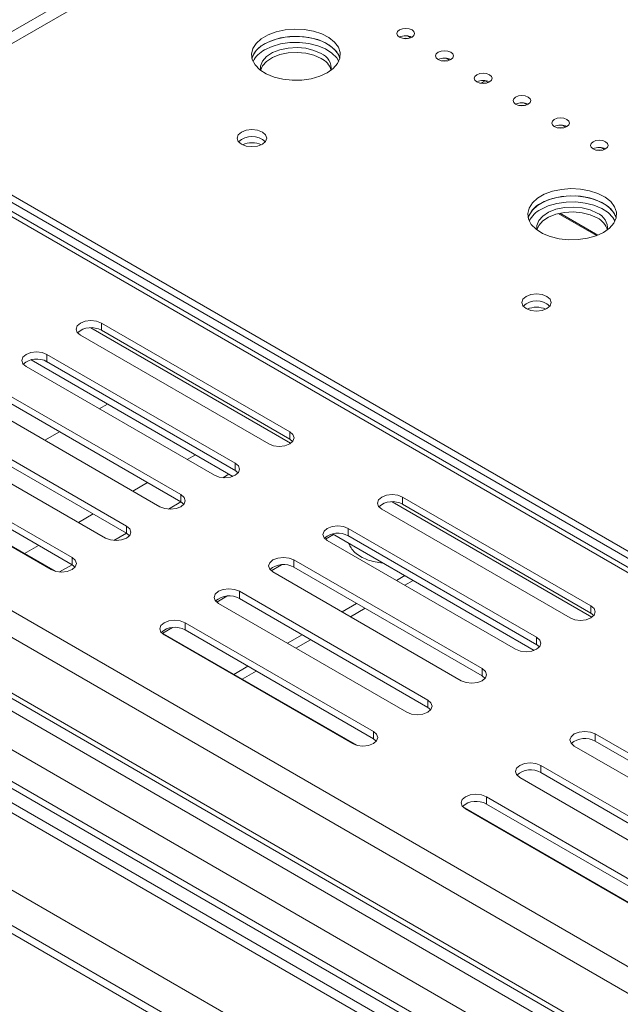
# Model space of a CAD drawing. Units: millimetres. Extents: x 139 to 5007, y 68 to 4039.
# Drawn here: x 3761 to 3888, y 753 to 961 of the extents above; entities that cross this region are included whole.
import ezdxf

# ---------------------------------------------------------------- set-up
doc = ezdxf.new("R2010")
doc.units = ezdxf.units.MM
doc.header["$LTSCALE"] = 20

msp = doc.modelspace()

# ---------------------------------------------------------------- linework, layer by layer
at = {"color": 8, "linetype": 'Continuous', "lineweight": 15}
for p, q in [((3844.2434673, 1007.5600441), (3729.5668778, 941.3586582)), ((3844.2497173, 1005.0121695), (3731.7767661, 940.0829168)), ((4592.02142, 355.7108329), (3541.5259082, 962.1489835)), ((4592.02142, 350.097571), (3537.9966243, 958.5731338)), ((3530.4773647, 947.3487666), (4592.02142, 334.5324276)), ((3537.9966243, 946.8353596), (4592.02142, 338.3597968)), ((4592.02142, 438.8824093), (3713.6622152, 945.948385)), ((3501.3608112, 942.7266822), (4592.02142, 313.1017147)), ((3526.9418308, 941.2250422), (4592.02142, 326.367683)), ((3487.1670744, 934.5923898), (4592.02142, 296.7735524)), ((3479.2121231, 930.0000942), (4592.02142, 287.5889612)), ((3882.9977844, 915.5363437), (3874.9001565, 920.2110048)), ((3776.1623076, 896.0887235), (3818.3895854, 871.7114348)), ((3798.2951036, 869.2794691), (3796.5294916, 868.260203)), ((3805.366746, 865.1970968), (3804.0459135, 864.4345964)), ((3788.1323831, 863.4126554), (3785.0390064, 861.6268871)), ((3795.2040227, 859.3302815), (3792.5554283, 857.8012805)), ((3839.8019179, 859.3503584), (3882.0291957, 834.9730698)), ((3776.6418979, 856.7793395), (3773.5485212, 854.9935712)), ((3783.7135375, 852.6969655), (3781.0649431, 851.1679646)), ((3825.7447375, 851.4444922), (3827.4671373, 852.4388124)), ((3765.1514127, 850.1460236), (3762.1940663, 848.4387838)), ((3772.2230523, 846.0636496), (3769.5744579, 844.5346487)), ((3814.2542523, 844.8111763), (3816.4296364, 846.0669988)), ((3802.7637671, 838.1778604), (3804.9391512, 839.4336829)), ((3791.3661, 831.5981272), (3793.448666, 832.800367))]:
    msp.add_line(p, q, dxfattribs=at)
at = {"color": 7, "linetype": 'Continuous', "lineweight": 15}
for p, q in [((3843.0744478, 957.7262054), (3843.7887697, 957.3138362)), ((3851.25037, 953.006346), (3851.9646919, 952.5939768)), ((3858.5701031, 947.7109196), (3859.4967073, 948.2458368)), ((3859.4967073, 948.2774518), (3859.4967073, 948.2458368)), ((3859.4967073, 948.2458368), (3860.140614, 947.8741174)), ((4592.02142, 440.0447258), (3715.3808255, 946.1185689)), ((3538.7086935, 945.2615181), (4592.02142, 337.1970241)), ((3721.8381058, 944.2896181), (4592.02142, 441.9434835)), ((3723.163931, 945.0550007), (4592.02142, 443.4742488)), ((3867.6022143, 943.5666272), (3868.3165362, 943.154258)), ((3518.102996, 939.694277), (4592.02142, 319.7343671)), ((4592.02142, 315.2150175), (3513.6835787, 937.7262028)), ((3516.7771708, 938.9288944), (4592.02142, 318.2036019)), ((3875.7781365, 938.8467678), (3876.4924583, 938.4343986)), ((3883.9540586, 934.1269084), (3884.6683805, 933.7145392)), ((4592.02142, 289.2796034), (3481.7119199, 930.2476344)), ((3875.2161413, 920.2838011), (3883.2603138, 915.6399992)), ((3778.4066799, 897.091462), (3818.1814363, 874.1299839)), ((3778.4066799, 897.091462), (3778.4066799, 895.560448)), ((3813.7620189, 871.5787086), (3773.9872625, 894.5401867)), ((3778.4066799, 895.560448), (3818.1814363, 872.5989699)), ((3766.9161947, 890.4581461), (3806.6909511, 867.496668)), ((3766.9161947, 890.4581461), (3766.9161947, 888.9271321)), ((3802.2715337, 864.9453926), (3762.4967773, 887.9068708)), ((3763.5623531, 889.3302591), (3806.2017682, 864.7150487)), ((3766.8272001, 888.9765171), (3806.7764977, 865.9142785)), ((3766.9161947, 888.9271321), (3806.6909511, 865.965654)), ((3755.4257095, 883.8248302), (3795.2004659, 860.8633521)), ((3755.4257095, 882.2938162), (3795.2004659, 859.3323381)), ((3790.7810485, 858.3120767), (3751.0062921, 881.2735549)), ((3777.9679386, 878.9755595), (3779.7335506, 879.9948255)), ((3743.9352243, 877.1915143), (3783.7099807, 854.2300362)), ((3743.9352243, 875.6605003), (3783.7099807, 852.6990222)), ((3779.2905633, 851.6787608), (3739.5158069, 874.640239)), ((3766.4774534, 872.3422436), (3769.5708301, 874.1280119)), ((3818.1814363, 874.1299839), (3818.1814363, 872.5989699)), ((3818.1814363, 872.5989699), (3818.8014345, 872.0888392)), ((3732.4447391, 870.5581984), (3772.2194955, 847.5967203)), ((3732.4447391, 869.0271844), (3772.2194955, 846.0657062)), ((3768.6994367, 844.6833134), (3727.4080056, 868.5203492)), ((3767.8000781, 845.0454449), (3728.0253217, 868.0069231)), ((3806.6909511, 867.496668), (3806.6909511, 865.965654)), ((3806.6909511, 865.965654), (3807.3109493, 865.4555233)), ((3795.2004659, 860.8633521), (3795.2004659, 859.3323381)), ((3795.2004659, 859.3323381), (3795.8204641, 858.8222074)), ((3842.0462902, 860.353097), (3881.8210466, 837.3916189)), ((3842.0462902, 860.353097), (3842.0462902, 858.822083)), ((3842.0462902, 858.822083), (3881.8210466, 835.8606048)), ((3877.4016292, 834.8403435), (3837.6268728, 857.8018217)), ((3783.7099807, 854.2300362), (3783.7099807, 852.6990222)), ((3783.7099807, 852.6990222), (3784.3299789, 852.1888915)), ((3827.2019634, 852.5918941), (3869.8413785, 827.9766837)), ((3830.4668104, 852.2381521), (3870.416108, 829.1759135)), ((3830.555805, 853.7197811), (3870.3305614, 830.758303)), ((3830.555805, 853.7197811), (3830.555805, 852.1887671)), ((3865.911144, 828.2070276), (3826.1363876, 851.1685058)), ((3830.555805, 852.1887671), (3870.3305614, 829.2272889)), ((3772.2194955, 847.5967203), (3772.2194955, 846.0657062)), ((3772.2194955, 846.0657062), (3772.8394937, 845.5555756)), ((3819.0653198, 847.0864652), (3858.8400762, 824.1249871)), ((3819.0653198, 847.0864652), (3819.0653198, 845.5554512)), ((3854.4206588, 821.5737117), (3814.6459024, 844.5351898)), ((3819.0653198, 845.5554512), (3858.8400762, 822.593973)), ((3842.4931564, 843.7644763), (3840.7275445, 842.7452102)), ((3842.4955988, 841.7245342), (3844.2612107, 842.7438002)), ((3807.5748346, 840.4531493), (3847.349591, 817.4916711)), ((3807.5748346, 840.4531493), (3807.5748346, 838.9221353)), ((3842.9301736, 814.9403958), (3803.1554172, 837.9018739)), ((3807.5748346, 838.9221353), (3847.349591, 815.9606571)), ((3832.3304359, 837.8976626), (3829.2370593, 836.1118943)), ((3831.0051136, 835.0912183), (3834.0984902, 836.8769866)), ((3881.8210466, 837.3916189), (3881.8210466, 835.8606048)), ((3881.8210466, 835.8606048), (3882.4410448, 835.3504742)), ((3796.0843494, 833.8198334), (3835.8591058, 810.8583552)), ((3796.0843494, 833.8198334), (3796.0843494, 832.2888194)), ((3832.339047, 807.9449484), (3791.0476159, 831.7819842)), ((3796.0843494, 832.2888194), (3835.8591058, 809.3273412)), ((3831.4396884, 808.3070799), (3791.664932, 831.268558)), ((3820.8399507, 831.2643467), (3817.7465741, 829.4785784)), ((3819.5146284, 828.4579024), (3822.608005, 830.2436707)), ((3870.3305614, 830.758303), (3870.3305614, 829.2272889)), ((3870.3305614, 829.2272889), (3870.9505596, 828.7171583)), ((3809.3494656, 824.6310308), (3806.3921191, 822.923791)), ((3808.1601734, 821.903115), (3811.1175198, 823.6103548)), ((3858.8400762, 824.1249871), (3858.8400762, 822.593973)), ((3858.8400762, 822.593973), (3859.4600744, 822.0838424)), ((3847.349591, 817.4916711), (3847.349591, 815.9606571)), ((3847.349591, 815.9606571), (3847.9695892, 815.4505265)), ((3835.8591058, 810.8583552), (3835.8591058, 809.3273412)), ((3835.8591058, 809.3273412), (3836.479104, 808.8172105)), ((3882.7049301, 810.3481002), (3922.4796865, 787.386622)), ((3882.7049301, 810.3481002), (3882.7049301, 808.8170861)), ((3882.7049301, 808.8170861), (3922.4796865, 785.855608)), ((3918.0602691, 784.8353467), (3878.2855127, 807.7968248)), ((3871.2144449, 803.7147843), (3910.9892013, 780.7533061)), ((3871.2144449, 803.7147843), (3871.2144449, 802.1837702)), ((3906.5697839, 778.2020308), (3866.7950275, 801.1635089)), ((3871.2144449, 802.1837702), (3910.9892013, 779.2222921)), ((3859.7239597, 797.0814683), (3899.4987161, 774.1199902)), ((3859.7239597, 797.0814683), (3859.7239597, 795.5504543)), ((3895.9786573, 771.2065834), (3854.6872263, 795.0436191)), ((3895.0792988, 771.5687149), (3855.3045423, 794.530193)), ((3859.7239597, 795.5504543), (3899.4987161, 772.5889762))]:
    msp.add_line(p, q, dxfattribs=at)
at = {"color": 7, "linetype": 'Continuous', "lineweight": 15, "flags": 128}
for points in [[(3826.130106, 949.904622), (3827.4001869, 950.8167662), (3828.3009096, 951.8652019), (3828.7901574, 953.0009051), (3828.8450536, 954.1707719), (3828.4630313, 955.3201004), (3827.6619534, 956.3951493), (3826.4792775, 957.3456506), (3824.9703041, 958.1271599), (3823.2055912, 958.7031346), (3821.2676549, 959.0466429), (3819.2471107, 959.1416226), (3817.2384372, 958.9836326), (3815.3355577, 958.5800604), (3813.6274487, 957.9497766), (3812.1939795, 957.1222524), (3811.1021775, 956.1361821), (3810.4030942, 955.0376731), (3810.1294179, 953.8780906), (3810.2939454, 952.7116553), (3810.8889837, 951.5929084), (3811.8867093, 950.5741613), (3813.2404697, 949.7030496), (3814.8869647, 949.0203053), (3816.7492058, 948.5578529), (3818.7401169, 948.3373161), (3820.7666051, 948.369007), (3822.733914, 948.6514437), (3824.5500546, 949.1714199), (3826.130106, 949.904622)], [(3844.0287464, 957.4308842), (3844.4351953, 957.7820448), (3844.5779212, 958.1962668), (3844.4351953, 958.6104889), (3844.0287464, 958.9616494), (3843.4204526, 959.1962874), (3842.7029212, 959.2786813), (3841.9853898, 959.1962874), (3841.377096, 958.9616494), (3840.9706471, 958.6104889), (3840.8279212, 958.1962668), (3840.9706471, 957.7820448), (3841.377096, 957.4308842), (3841.9853898, 957.1962463), (3842.7029212, 957.1138524), (3843.4204526, 957.1962463), (3844.0287464, 957.4308842)], [(3828.7817257, 952.966028), (3828.4630313, 953.7890863), (3827.6619534, 954.8641353), (3826.4792775, 955.8146366), (3824.9703041, 956.5961459), (3823.2055912, 957.1721206), (3821.2676549, 957.5156289), (3819.2471107, 957.6106086), (3817.2384372, 957.4526186), (3815.3355577, 957.0490464), (3813.6274487, 956.4187625), (3812.1939795, 955.5912384), (3811.1021775, 954.605168), (3810.4030942, 953.5066591), (3810.2202342, 952.966028)], [(3812.8718539, 956.027434), (3814.4519053, 956.7606361), (3816.2680459, 957.2806122), (3818.2353548, 957.563049), (3820.261843, 957.5947399), (3822.2527541, 957.3742031), (3824.1149952, 956.9117507), (3825.7614902, 956.2290064), (3827.1152506, 955.3578946), (3828.1129762, 954.3391475), (3828.7080145, 953.2204007), (3828.7817131, 952.9660785)], [(3812.8718539, 954.751589), (3814.4519053, 955.484791), (3816.2680459, 956.0047672), (3818.2353548, 956.2872039), (3820.261843, 956.3188948), (3822.2527541, 956.0983581), (3824.1149952, 955.6359056), (3825.7614902, 954.9531614), (3827.1152506, 954.0820496), (3828.1129762, 953.0633025), (3828.5552846, 952.3281137)], [(3843.2663077, 957.1638724), (3842.7029212, 957.1934319), (3842.1395347, 957.1638724)], [(3824.8042808, 953.9862064), (3823.3187906, 954.6513944), (3821.5934132, 955.082419), (3819.7365606, 955.2521974), (3817.8649056, 955.1500616), (3816.0960512, 954.7824293), (3814.541141, 954.1724002), (3813.2978756, 953.3583046), (3812.4443742, 952.3912952), (3812.0342652, 951.3321327), (3812.0462375, 950.4497482)], [(3824.8042808, 952.9655303), (3823.3187906, 953.6307184), (3821.5934132, 954.061743), (3819.7365606, 954.2315213), (3817.8649056, 954.1293856), (3816.0960512, 953.7617533), (3814.541141, 953.1517242), (3813.2978756, 952.3376286), (3812.4443742, 951.3706192), (3812.0532624, 950.4143379)], [(3852.2046686, 952.7110248), (3852.6111175, 953.0621854), (3852.7538434, 953.4764074), (3852.6111175, 953.8906295), (3852.2046686, 954.2417901), (3851.5963748, 954.476428), (3850.8788434, 954.5588219), (3850.1613119, 954.476428), (3849.5530181, 954.2417901), (3849.1465692, 953.8906295), (3849.0038434, 953.4764074), (3849.1465692, 953.0621854), (3849.5530181, 952.7110248), (3850.1613119, 952.4763869), (3850.8788434, 952.393993), (3851.5963748, 952.4763869), (3852.2046686, 952.7110248)], [(3851.4422016, 952.4440159), (3850.8788434, 952.4735725), (3850.3154852, 952.444016)], [(3860.3805907, 947.9911654), (3860.7870396, 948.342326), (3860.9297655, 948.756548), (3860.7870396, 949.1707701), (3860.3805907, 949.5219307), (3859.772297, 949.7565686), (3859.0547655, 949.8389625), (3858.3372341, 949.7565686), (3857.7289403, 949.5219307), (3857.3224914, 949.1707701), (3857.1797655, 948.756548), (3857.3224914, 948.342326), (3857.7289403, 947.9911654), (3858.3372341, 947.7565275), (3859.0547655, 947.6741336), (3859.772297, 947.7565275), (3860.3805907, 947.9911654)], [(3859.6180004, 947.7241696), (3859.0547655, 947.7537131), (3858.4915309, 947.7241696)], [(3868.5565129, 943.271306), (3868.9629618, 943.6224666), (3869.1056877, 944.0366887), (3868.9629618, 944.4509107), (3868.5565129, 944.8020713), (3867.9482191, 945.0367092), (3867.2306877, 945.1191031), (3866.5131562, 945.0367092), (3865.9048625, 944.8020713), (3865.4984136, 944.4509107), (3865.3556877, 944.0366887), (3865.4984136, 943.6224666), (3865.9048625, 943.271306), (3866.5131562, 943.0366681), (3867.2306877, 942.9542742), (3867.9482191, 943.0366681), (3868.5565129, 943.271306)], [(3867.7940567, 943.004296), (3867.2306877, 943.0338537), (3866.6673187, 943.004296)], [(3876.732435, 938.5514467), (3877.138884, 938.9026072), (3877.2816098, 939.3168293), (3877.138884, 939.7310513), (3876.732435, 940.0822119), (3876.1241413, 940.3168498), (3875.4066098, 940.3992437), (3874.6890784, 940.3168498), (3874.0807846, 940.0822119), (3873.6743357, 939.7310513), (3873.5316098, 939.3168293), (3873.6743357, 938.9026072), (3874.0807846, 938.5514467), (3874.6890784, 938.3168087), (3875.4066098, 938.2344148), (3876.1241413, 938.3168087), (3876.732435, 938.5514467)], [(3808.0104948, 937.4033727), (3809.0243177, 937.794436), (3810.2202034, 937.9317592), (3811.4160892, 937.794436), (3812.4299121, 937.4033727), (3813.107327, 936.8181052), (3813.3452034, 936.1277351), (3813.107327, 935.4373649), (3812.4299121, 934.8520974), (3811.4160892, 934.4610341), (3810.2202034, 934.323711), (3809.0243177, 934.4610341), (3808.0104948, 934.8520974), (3807.3330799, 935.4373649), (3807.0952034, 936.1277351), (3807.3330799, 936.8181052), (3808.0104948, 937.4033727)], [(3875.9699698, 938.2844376), (3875.4066098, 938.3139943), (3874.8432499, 938.2844376)], [(3884.9083572, 933.8315873), (3885.3148061, 934.1827478), (3885.457532, 934.5969699), (3885.3148061, 935.0111919), (3884.9083572, 935.3623525), (3884.3000634, 935.5969904), (3883.582532, 935.6793843), (3882.8650006, 935.5969904), (3882.2567068, 935.3623525), (3881.8502579, 935.0111919), (3881.707532, 934.5969699), (3881.8502579, 934.1827478), (3882.2567068, 933.8315873), (3882.8650006, 933.5969493), (3883.582532, 933.5145554), (3884.3000634, 933.5969493), (3884.9083572, 933.8315873)], [(3884.1458803, 933.5645794), (3883.582532, 933.5941349), (3883.0191837, 933.5645794)], [(3884.4664155, 916.2277873), (3885.7364963, 917.1399316), (3886.6372191, 918.1883672), (3887.1264669, 919.3240705), (3887.181363, 920.4939373), (3886.7993407, 921.6432658), (3885.9982629, 922.7183147), (3884.8155869, 923.668816), (3883.3066136, 924.4503253), (3881.5419007, 925.0263), (3879.6039643, 925.3698083), (3877.5834202, 925.464788), (3875.5747467, 925.306798), (3873.6718671, 924.9032258), (3871.9637581, 924.2729419), (3870.5302889, 923.4454178), (3869.438487, 922.4593474), (3868.7394036, 921.3608385), (3868.4657273, 920.201256), (3868.6302549, 919.0348207), (3869.2252931, 917.9160738), (3870.2230187, 916.8973267), (3871.5767792, 916.0262149), (3873.2232741, 915.3434707), (3875.0855153, 914.8810183), (3877.0764263, 914.6604815), (3879.1029145, 914.6921724), (3881.0702235, 914.9746091), (3882.886364, 915.4945853), (3884.4664155, 916.2277873)], [(3887.1180351, 919.2891934), (3886.7993407, 920.1122517), (3885.9982629, 921.1873007), (3884.8155869, 922.137802), (3883.3066136, 922.9193112), (3881.5419007, 923.495286), (3879.6039643, 923.8387942), (3877.5834202, 923.933774), (3875.5747467, 923.775784), (3873.6718671, 923.3722118), (3871.9637581, 922.7419279), (3870.5302889, 921.9144038), (3869.438487, 920.9283334), (3868.7394036, 919.8298245), (3868.5565437, 919.2891934)], [(3871.2081633, 922.3505994), (3872.7882148, 923.0838014), (3874.6043553, 923.6037776), (3876.5716643, 923.8862144), (3878.5981524, 923.9179052), (3880.5890635, 923.6973685), (3882.4513047, 923.234916), (3884.0977996, 922.5521718), (3885.4515601, 921.68106), (3886.4492857, 920.6623129), (3887.0443239, 919.5435661), (3887.1180468, 919.289146)], [(3883.1405903, 920.3093717), (3881.6551, 920.9745598), (3879.9297227, 921.4055844), (3878.0728701, 921.5753627), (3876.2012151, 921.473227), (3874.4323606, 921.1055947), (3872.8774504, 920.4955656), (3871.6341851, 919.68147), (3870.7806836, 918.7144606), (3870.3705747, 917.6552981), (3870.382549, 916.7729033)], [(3871.2081633, 921.0747544), (3872.7882148, 921.8079564), (3874.6043553, 922.3279326), (3876.5716643, 922.6103693), (3878.5981524, 922.6420602), (3880.5890635, 922.4215234), (3882.4513047, 921.959071), (3884.0977996, 921.2763267), (3885.4515601, 920.405215), (3886.4492857, 919.3864679), (3886.8916014, 918.6512632)], [(3883.1405903, 919.2886957), (3881.6551, 919.9538838), (3879.9297227, 920.3849084), (3878.0728701, 920.5546867), (3876.2012151, 920.452551), (3874.4323606, 920.0849187), (3872.8774504, 919.4748896), (3871.6341851, 918.660794), (3870.7806836, 917.6937846), (3870.3895719, 916.7375033)], [(3868.1145712, 902.706028), (3869.1283941, 903.0970913), (3870.3242798, 903.2344144), (3871.5201656, 903.0970913), (3872.5339885, 902.706028), (3873.2114034, 902.1207605), (3873.4492798, 901.4303903), (3873.2114034, 900.7400202), (3872.5339885, 900.1547526), (3871.5201656, 899.7636894), (3870.3242798, 899.6263662), (3869.1283941, 899.7636894), (3868.1145712, 900.1547526), (3867.4371563, 900.7400202), (3867.1992798, 901.4303903), (3867.4371563, 902.1207605), (3868.1145712, 902.706028)], [(3773.9872625, 894.5401867), (3773.3098476, 895.1254542), (3773.0719712, 895.8158244), (3773.3098476, 896.5061945), (3773.9872625, 897.091462), (3775.0010854, 897.4825253), (3776.1969712, 897.6198485), (3777.3928569, 897.4825253), (3778.4066799, 897.091462)], [(3762.4967773, 887.9068708), (3761.8193624, 888.4921383), (3761.581486, 889.1825085), (3761.8193624, 889.8728786), (3762.4967773, 890.4581461), (3763.5106002, 890.8492094), (3764.706486, 890.9865326), (3765.9023717, 890.8492094), (3766.9161947, 890.4581461)], [(3818.1814363, 874.1299839), (3818.8588511, 873.5447164), (3819.0967276, 872.8543462), (3818.8588511, 872.1639761), (3818.1814363, 871.5787086), (3817.1676133, 871.1876453), (3815.9717276, 871.0503221), (3814.7758419, 871.1876453), (3813.7620189, 871.5787086)], [(3806.6909511, 867.496668), (3807.368366, 866.9114005), (3807.6062424, 866.2210303), (3807.368366, 865.5306602), (3806.6909511, 864.9453926), (3805.6771281, 864.5543294), (3804.4812424, 864.4170062), (3803.2853567, 864.5543294), (3802.2715337, 864.9453926)], [(3795.2004659, 860.8633521), (3795.8778808, 860.2780845), (3796.1157572, 859.5877144), (3795.8778808, 858.8973443), (3795.2004659, 858.3120767), (3794.1866429, 857.9210135), (3792.9907572, 857.7836903), (3791.7948715, 857.9210135), (3790.7810485, 858.3120767)], [(3837.6268728, 857.8018217), (3836.9494579, 858.3870892), (3836.7115815, 859.0774593), (3836.9494579, 859.7678295), (3837.6268728, 860.353097), (3838.6406957, 860.7441603), (3839.8365815, 860.8814834), (3841.0324672, 860.7441603), (3842.0462902, 860.353097)], [(3783.7099807, 854.2300362), (3784.3873956, 853.6447686), (3784.625272, 852.9543985), (3784.3873956, 852.2640284), (3783.7099807, 851.6787608), (3782.6961578, 851.2876976), (3781.500272, 851.1503744), (3780.3043863, 851.2876976), (3779.2905633, 851.6787608)], [(3826.1363876, 851.1685058), (3825.4589727, 851.7537733), (3825.2210963, 852.4441434), (3825.4589727, 853.1345136), (3826.1363876, 853.7197811), (3827.1502106, 854.1108444), (3828.3460963, 854.2481675), (3829.541982, 854.1108444), (3830.555805, 853.7197811)], [(3772.2194955, 847.5967203), (3772.8969104, 847.0114527), (3773.1347868, 846.3210826), (3772.8969104, 845.6307125), (3772.2194955, 845.0454449), (3771.2056726, 844.6543816), (3770.0097868, 844.5170585), (3768.8139011, 844.6543816), (3767.8000781, 845.0454449)], [(3814.6459024, 844.5351898), (3813.9684875, 845.1204574), (3813.7306111, 845.8108275), (3813.9684875, 846.5011977), (3814.6459024, 847.0864652), (3815.6597254, 847.4775285), (3816.8556111, 847.6148516), (3818.0514968, 847.4775285), (3819.0653198, 847.0864652)], [(3803.1554172, 837.9018739), (3802.4780024, 838.4871415), (3802.2401259, 839.1775116), (3802.4780024, 839.8678817), (3803.1554172, 840.4531493), (3804.1692402, 840.8442126), (3805.3651259, 840.9815357), (3806.5610116, 840.8442126), (3807.5748346, 840.4531493)], [(3881.8210466, 837.3916189), (3882.4984615, 836.8063513), (3882.7363379, 836.1159812), (3882.4984615, 835.4256111), (3881.8210466, 834.8403435), (3880.8072236, 834.4492803), (3879.6113379, 834.3119571), (3878.4154522, 834.4492803), (3877.4016292, 834.8403435)], [(3791.664932, 831.268558), (3790.9875172, 831.8538256), (3790.7496407, 832.5441957), (3790.9875172, 833.2345658), (3791.664932, 833.8198334), (3792.678755, 834.2108966), (3793.8746407, 834.3482198), (3795.0705264, 834.2108966), (3796.0843494, 833.8198334)], [(3870.3305614, 830.758303), (3871.0079763, 830.1730354), (3871.2458527, 829.4826653), (3871.0079763, 828.7922952), (3870.3305614, 828.2070276), (3869.3167384, 827.8159643), (3868.1208527, 827.6786412), (3866.924967, 827.8159643), (3865.911144, 828.2070276)], [(3858.8400762, 824.1249871), (3859.5174911, 823.5397195), (3859.7553675, 822.8493494), (3859.5174911, 822.1589792), (3858.8400762, 821.5737117), (3857.8262533, 821.1826484), (3856.6303675, 821.0453253), (3855.4344818, 821.1826484), (3854.4206588, 821.5737117)], [(3847.349591, 817.4916711), (3848.0270059, 816.9064036), (3848.2648823, 816.2160335), (3848.0270059, 815.5256633), (3847.349591, 814.9403958), (3846.3357681, 814.5493325), (3845.1398823, 814.4120094), (3843.9439966, 814.5493325), (3842.9301736, 814.9403958)], [(3835.8591058, 810.8583552), (3836.5365207, 810.2730877), (3836.7743971, 809.5827176), (3836.5365207, 808.8923474), (3835.8591058, 808.3070799), (3834.8452829, 807.9160166), (3833.6493971, 807.7786935), (3832.4535114, 807.9160166), (3831.4396884, 808.3070799)], [(3878.2855127, 807.7968248), (3877.6080979, 808.3820924), (3877.3702214, 809.0724625), (3877.6080979, 809.7628326), (3878.2855127, 810.3481002), (3879.2993357, 810.7391634), (3880.4952214, 810.8764866), (3881.6911071, 810.7391634), (3882.7049301, 810.3481002)], [(3866.7950275, 801.1635089), (3866.1176127, 801.7487764), (3865.8797362, 802.4391466), (3866.1176127, 803.1295167), (3866.7950275, 803.7147843), (3867.8088505, 804.1058475), (3869.0047362, 804.2431707), (3870.2006219, 804.1058475), (3871.2144449, 803.7147843)], [(3855.3045423, 794.530193), (3854.6271275, 795.1154605), (3854.389251, 795.8058307), (3854.6271275, 796.4962008), (3855.3045423, 797.0814683), (3856.3183653, 797.4725316), (3857.514251, 797.6098548), (3858.7101367, 797.4725316), (3859.7239597, 797.0814683)]]:
    msp.add_lwpolyline(points, dxfattribs=at)
at = {"color": 7, "linetype": 'Continuous', "lineweight": 15}
for centre, radius, start, end in [((3842.7029212, 954.8716777), 2.8820379, 62.615752801, 117.384247199), ((3815.1745006, 951.3539572), 5.2099489, 116.229711624, 161.975025486), ((3815.3977387, 949.7987498), 5.5597401, 117.021001625, 152.938742489), ((3823.5136888, 950.7817349), 3.4546006, 353.895045578, 68.063024832), ((3823.0821187, 949.3411131), 4.01276, 15.512763995, 64.585008776), ((3850.8788434, 950.1518183), 2.8820379, 62.615752781, 117.384247219), ((3859.0547655, 945.4319589), 2.8820379, 62.615752787, 117.384247213), ((3867.2306877, 940.7120995), 2.8820379, 62.615752786, 117.384247214), ((3875.4066098, 935.9922401), 2.8820379, 62.6157528, 117.3842472), ((3810.2202034, 932.3787267), 4.1119973, 46.515466058, 133.484533942), ((3810.2202034, 930.2039584), 4.9283911, 66.520887734, 113.4791123), ((3883.582532, 931.2723807), 2.8820379, 62.615752795, 117.384247205), ((3873.5107774, 917.6771634), 5.2098978, 116.229588353, 161.976471466), ((3873.734042, 916.1219228), 5.5597306, 117.020981445, 152.938967902), ((3881.8499982, 917.1049003), 3.4546006, 353.895045593, 68.063024831), ((3881.4184281, 915.6642784), 4.01276, 15.512764009, 64.585008774), ((3870.3242798, 897.6813819), 4.1119973, 46.515466059, 133.484533941), ((3870.3242798, 895.5066165), 4.9283884, 66.520798877, 113.479201517), ((3776.2456943, 891.7616817), 4.37041, 60.365963563, 131.19454674), ((3764.7552091, 885.1283658), 4.37041, 60.365963563, 131.194546741), ((3839.8853046, 855.0233167), 4.37041, 60.365963563, 131.194546738), ((3828.3948194, 848.3900008), 4.37041, 60.365963563, 131.194546739), ((3816.9043342, 841.7566849), 4.37041, 60.365963562, 131.194546741), ((3805.4138491, 835.1233689), 4.37041, 60.365963562, 131.194546743), ((3793.9229822, 828.4876776), 4.3726636, 60.377006943, 131.115398433), ((3880.5439446, 805.0183198), 4.37041, 60.365963563, 131.194546739), ((3869.0534594, 798.3850039), 4.37041, 60.365963561, 131.194546749), ((3857.5625925, 791.7493126), 4.3726636, 60.377006943, 131.115398433)]:
    msp.add_arc(centre, radius, start, end, dxfattribs=at)
msp.add_open_spline([(3830.7084267, 850.5676559), (3830.834539, 850.247516), (3831.1084948, 849.5520714), (3831.9508883, 848.6199035), (3833.1118057, 847.7710373), (3834.5711698, 847.1001176), (3836.1687874, 846.6331014), (3837.2995155, 846.5138557), (3837.8269223, 846.4582359)], degree=3, knots=[0, 0, 0, 0, 0.1424282781, 0.3093989946, 0.4837119944, 0.6627977071, 0.8427183433, 1, 1, 1, 1], dxfattribs=at)

doc.saveas('drawing.dxf')
